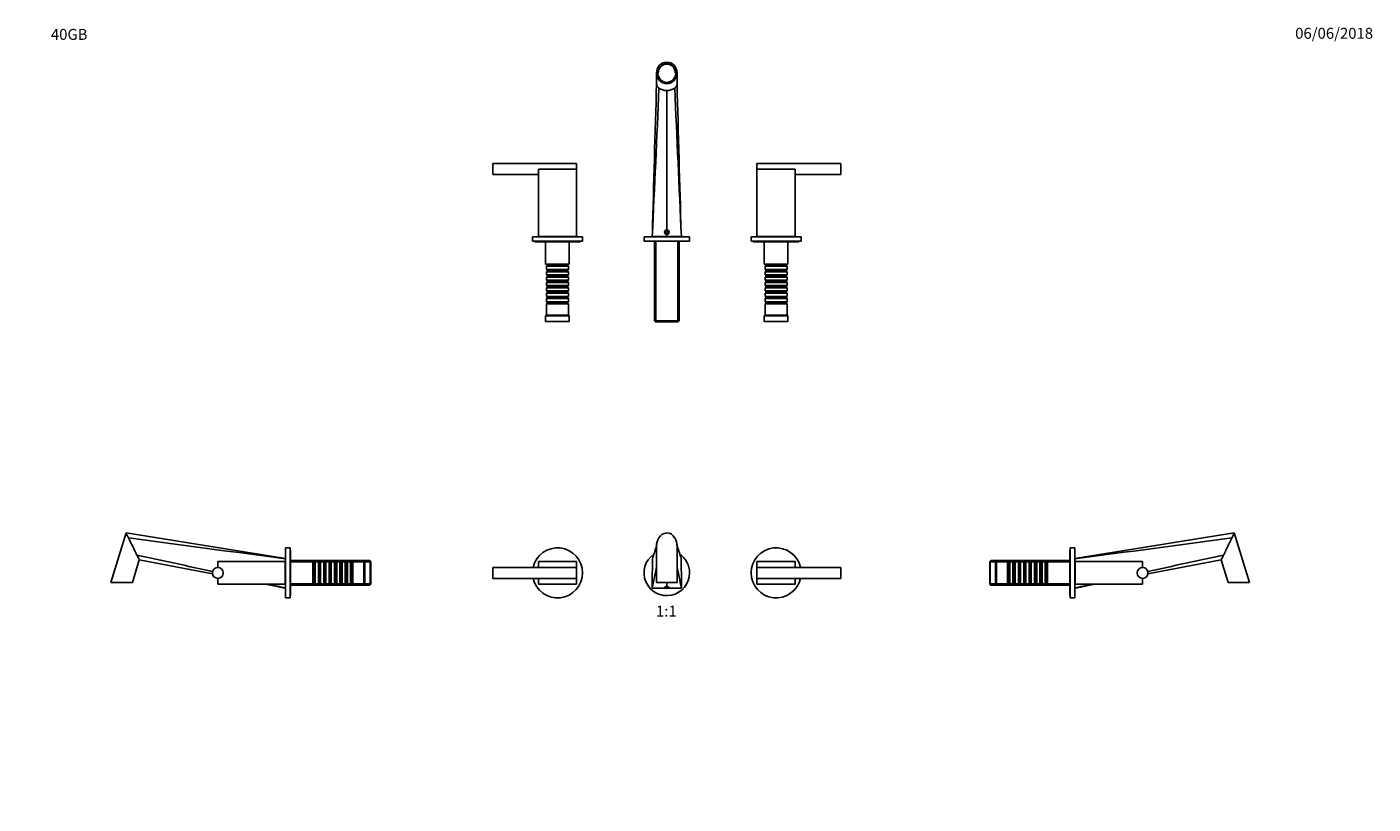
# Model space of a CAD drawing. Units: millimetres. Extents: x 0 to 1478, y 0 to 1758.
# Drawn here: x 0 to 1478, y 904 to 1758 of the extents above; entities that cross this region are included whole.
import ezdxf
from ezdxf import colors
from ezdxf.entities.mleader import LeaderData, LeaderLine
from ezdxf.enums import TextEntityAlignment as Align
from ezdxf.math import Vec2, Vec3

# ---------------------------------------------------------------- set-up
doc = ezdxf.new("R2010")
doc.units = ezdxf.units.MM
for name, color, linetype in [('DV1_Défaut', 7, 'Continuous'), ('DV2_Défaut', 7, 'Continuous'), ('DV4_Défaut', 7, 'Continuous'), ('DV7_Défaut', 7, 'Continuous'), ('Défaut', 7, 'Continuous')]:
    doc.layers.add(name, color=color, linetype=linetype)
doc.styles.add('SEACAD_ArialB', font='arialbd.ttf')

# ---------------------------------------------------------------- blocks, each defined once
blk = doc.blocks.new('_DOT')
at = {"color": 0}
blk.add_line((0, 0), (-1, 0), dxfattribs=at)
at = {"color": 0, "const_width": 0.333}
blk.add_lwpolyline([(-0.1665, 0, 1), (0.1665, 0, 1)], format="xyb", close=True, dxfattribs=at)
blk = doc.blocks.new('SE')
at = {"layer": 'DV1_Défaut', "color": 7, "linetype": 'Continuous'}
for p, q in [((691.3, 1187.1), (691.3, 1147.5)), ((713.8, 1147.5), (713.8, 1187.1)), ((561.5, 1164), (561.5, 1170.5)), ((561.5, 1170.5), (603.5, 1170.5)), ((603.5, 1170.5), (603.5, 1164)), ((801.5, 1164), (801.5, 1170.5)), ((801.5, 1170.5), (843.5, 1170.5)), ((843.5, 1170.5), (843.5, 1164)), ((511.5, 1152), (511.5, 1164)), ((561.5, 1164), (511.5, 1164)), ((561.5, 1164), (603.5, 1164)), ((603.5, 1164), (603.5, 1152)), ((801.5, 1152), (801.5, 1164)), ((801.5, 1164), (843.5, 1164)), ((893.5, 1164), (843.5, 1164)), ((893.5, 1164), (893.5, 1152)), ((511.5, 1152), (561.5, 1152)), ((603.5, 1152), (561.5, 1152)), ((561.5, 1145.5), (561.5, 1152)), ((603.5, 1145.5), (561.5, 1145.5)), ((603.5, 1152), (603.5, 1145.5)), ((686.5, 1141.3), (686.5, 1142.5)), ((702.5, 1141.3), (686.5, 1141.3)), ((713.8, 1147.5), (691.3, 1147.5)), ((702.5, 1142.7), (702.5, 1147.5)), ((702.5, 1141.3), (702.5, 1141.7)), ((718.5, 1141.3), (702.5, 1141.3)), ((718.5, 1142.5), (718.5, 1141.3)), ((843.5, 1152), (801.5, 1152)), ((801.5, 1145.5), (801.5, 1152)), ((843.5, 1145.5), (801.5, 1145.5)), ((843.5, 1152), (893.5, 1152)), ((843.5, 1152), (843.5, 1145.5))]:
    blk.add_line(p, q, dxfattribs=at)
for centre, radius, start, end in [((703, 1191.5), 10.4, 92.5277, 150.9072), ((702.1, 1191.6), 10.3, 28.7787, 87.7866), ((582.5, 1158), 27.5, 0, 167.3977), ((-2292.5, 2106.6), 3122, 342.6091, 342.8647), ((667.4, 1193), 24.3, 344.0937, 354.2304), ((709.8, 1187.1), 18.6, 149.2772, 179.9999), ((695.2, 1187.1), 18.6, 359.9999, 30.7109), ((737.4, 1192.9), 24.1, 185.724, 195.9356), ((3696.7, 2106.3), 3121, 197.1352, 197.391), ((822.5, 1158), 27.5, 12.6023, 347.3977), ((702.5, 1158), 25, 124.6778, 0), ((702.5, 1158), 25, 0, 55.3239), ((582.5, 1158), 27.5, 192.6023, 0), ((10854.3, -896.7), 10370, 168.53324, 168.66602), ((-9445.5, -895.9), 10366.2, 11.33396, 11.4668)]:
    blk.add_arc(centre, radius, start, end, dxfattribs=at)
for points in [[(686.5, 1142.5), (686.6, 1152.8), (686.6, 1163.2), (686.8, 1173.5)], [(718.3, 1173.5), (718.5, 1163.2), (718.5, 1152.8), (718.5, 1142.5)]]:
    blk.add_open_spline(points, degree=3, dxfattribs=at)
for points in [[(702.5, 1141.7), (701.9, 1141.7), (701.2, 1141.8), (700.3, 1142), (700, 1142.1), (700, 1142.4), (700.3, 1142.5), (701.2, 1142.7), (701.9, 1142.7), (702.5, 1142.7)], [(702.5, 1142.7), (703.2, 1142.7), (703.9, 1142.7), (704.8, 1142.5), (705, 1142.4), (705, 1142.1), (704.8, 1142), (703.9, 1141.8), (703.2, 1141.7), (702.5, 1141.7)]]:
    blk.add_open_spline(points, degree=3, knots=[0, 0, 0, 0, 0.25, 0.25, 0.5, 0.5, 0.75, 0.75, 1, 1, 1, 1], dxfattribs=at)
blk = doc.blocks.new('SE1')
at = {"layer": 'DV2_Défaut', "color": 7, "linetype": 'Continuous'}
for p, q in [((691.3, 1707.3), (691.3, 1695.2)), ((713.8, 1695.2), (713.8, 1707.3)), ((702.5, 1534.8), (702.5, 1688)), ((511.5, 1607.7), (511.5, 1595.7)), ((603.5, 1607.7), (511.5, 1607.7)), ((603.5, 1601.7), (561.5, 1601.7)), ((561.5, 1601.7), (561.5, 1527.7)), ((603.5, 1601.7), (603.5, 1607.7)), ((603.5, 1601.7), (603.5, 1527.7)), ((801.5, 1601.7), (801.5, 1607.7)), ((893.5, 1607.7), (801.5, 1607.7)), ((843.5, 1601.7), (801.5, 1601.7)), ((801.5, 1601.7), (801.5, 1527.7)), ((843.5, 1601.7), (843.5, 1527.7)), ((893.5, 1595.7), (893.5, 1607.7)), ((511.5, 1595.7), (561.5, 1595.7)), ((843.5, 1595.7), (893.5, 1595.7)), ((610, 1527.3), (555, 1527.3)), ((555, 1527.3), (555, 1522.3)), ((610, 1522.3), (555, 1522.3)), ((557.5, 1522.3), (557.5, 1521.8)), ((603.5, 1527.7), (561.5, 1527.7)), ((573.5, 1527.7), (573.5, 1527.3)), ((591.5, 1527.3), (591.5, 1527.7)), ((607.5, 1521.8), (607.5, 1522.3)), ((610, 1522.3), (610, 1527.3)), ((727.5, 1527.3), (677.5, 1527.3)), ((677.5, 1527.3), (677.5, 1522.3)), ((727.5, 1522.3), (677.5, 1522.3)), ((702.5, 1527.5), (686.5, 1527.5)), ((686.5, 1527.5), (686.5, 1527.3)), ((688.9, 1522.3), (688.9, 1435)), ((690.5, 1522.3), (690.5, 1433.8)), ((701.8, 1533.6), (701.1, 1532.3)), ((701.1, 1532.3), (701.8, 1531.1)), ((703.3, 1533.6), (701.8, 1533.6)), ((701.8, 1531.1), (703.3, 1531.1)), ((702.5, 1527.5), (702.5, 1529.8)), ((718.5, 1527.5), (702.5, 1527.5)), ((704, 1532.3), (703.3, 1533.6)), ((703.3, 1531.1), (704, 1532.3)), ((714.6, 1522.3), (714.6, 1433.8)), ((716.1, 1435), (716.1, 1522.3)), ((718.5, 1527.3), (718.5, 1527.5)), ((727.5, 1522.3), (727.5, 1527.3)), ((850, 1527.3), (795, 1527.3)), ((795, 1527.3), (795, 1522.3)), ((850, 1522.3), (795, 1522.3)), ((797.5, 1522.3), (797.5, 1521.8)), ((843.5, 1527.7), (801.5, 1527.7)), ((813.5, 1527.7), (813.5, 1527.3)), ((831.5, 1527.3), (831.5, 1527.7)), ((847.5, 1521.8), (847.5, 1522.3)), ((850, 1522.3), (850, 1527.3)), ((607.5, 1521.8), (557.5, 1521.8)), ((569.5, 1521.8), (569.5, 1497.3)), ((595.5, 1497.3), (595.5, 1521.8)), ((847.5, 1521.8), (797.5, 1521.8)), ((809.5, 1521.8), (809.5, 1497.3)), ((835.5, 1497.3), (835.5, 1521.8)), ((569.5, 1497.3), (595.5, 1497.3)), ((570.5, 1497.3), (570.5, 1497.2)), ((570.5, 1497.2), (594.5, 1497.2)), ((570.5, 1497.2), (571.2, 1496.5)), ((571.2, 1495.5), (570.5, 1494.8)), ((594.5, 1494.8), (570.5, 1494.8)), ((570.5, 1494.8), (570.5, 1491.3)), ((571.2, 1496.5), (593.8, 1496.5)), ((571.2, 1496.5), (571.2, 1495.5)), ((571.2, 1495.5), (593.8, 1495.5)), ((593.8, 1496.5), (594.5, 1497.2)), ((593.8, 1495.5), (593.8, 1496.5)), ((594.5, 1494.8), (593.8, 1495.5)), ((594.5, 1497.2), (594.5, 1497.3)), ((594.5, 1491.3), (594.5, 1494.8)), ((809.5, 1497.3), (835.5, 1497.3)), ((810.5, 1497.3), (810.5, 1497.2)), ((810.5, 1497.2), (834.5, 1497.2)), ((810.5, 1497.2), (811.2, 1496.5)), ((811.2, 1495.5), (810.5, 1494.8)), ((834.5, 1494.8), (810.5, 1494.8)), ((810.5, 1494.8), (810.5, 1491.3)), ((811.2, 1496.5), (833.8, 1496.5)), ((811.2, 1496.5), (811.2, 1495.5)), ((811.2, 1495.5), (833.8, 1495.5)), ((833.8, 1496.5), (834.5, 1497.2)), ((833.8, 1495.5), (833.8, 1496.5)), ((834.5, 1494.8), (833.8, 1495.5)), ((834.5, 1497.2), (834.5, 1497.3)), ((834.5, 1491.3), (834.5, 1494.8)), ((570.5, 1491.3), (594.5, 1491.3)), ((570.5, 1491.3), (571.2, 1490.6)), ((571.2, 1489.6), (570.5, 1488.9)), ((594.5, 1488.9), (570.5, 1488.9)), ((570.5, 1488.9), (570.5, 1485.4)), ((570.5, 1485.4), (594.5, 1485.4)), ((570.5, 1485.4), (571.2, 1484.7)), ((571.2, 1483.7), (570.5, 1483)), ((594.5, 1483), (570.5, 1483)), ((570.5, 1483), (570.5, 1479.5)), ((570.5, 1479.5), (594.5, 1479.5)), ((570.5, 1479.5), (571.2, 1478.8)), ((571.2, 1490.6), (593.8, 1490.6)), ((571.2, 1490.6), (571.2, 1489.6)), ((571.2, 1489.6), (593.8, 1489.6)), ((571.2, 1484.7), (593.8, 1484.7)), ((571.2, 1484.7), (571.2, 1483.7)), ((571.2, 1483.7), (593.8, 1483.7)), ((571.2, 1478.8), (593.8, 1478.8)), ((571.2, 1478.8), (571.2, 1477.8)), ((593.8, 1490.6), (594.5, 1491.3)), ((593.8, 1489.6), (593.8, 1490.6)), ((594.5, 1488.9), (593.8, 1489.6)), ((593.8, 1484.7), (594.5, 1485.4)), ((593.8, 1483.7), (593.8, 1484.7)), ((594.5, 1483), (593.8, 1483.7)), ((593.8, 1478.8), (594.5, 1479.5)), ((593.8, 1477.8), (593.8, 1478.8)), ((594.5, 1485.4), (594.5, 1488.9)), ((594.5, 1479.5), (594.5, 1483)), ((810.5, 1491.3), (834.5, 1491.3)), ((810.5, 1491.3), (811.2, 1490.6)), ((811.2, 1489.6), (810.5, 1488.9)), ((834.5, 1488.9), (810.5, 1488.9)), ((810.5, 1488.9), (810.5, 1485.4)), ((810.5, 1485.4), (834.5, 1485.4)), ((810.5, 1485.4), (811.2, 1484.7)), ((811.2, 1483.7), (810.5, 1483)), ((834.5, 1483), (810.5, 1483)), ((810.5, 1483), (810.5, 1479.5)), ((810.5, 1479.5), (834.5, 1479.5)), ((810.5, 1479.5), (811.2, 1478.8)), ((811.2, 1490.6), (833.8, 1490.6)), ((811.2, 1490.6), (811.2, 1489.6)), ((811.2, 1489.6), (833.8, 1489.6)), ((811.2, 1484.7), (833.8, 1484.7)), ((811.2, 1484.7), (811.2, 1483.7)), ((811.2, 1483.7), (833.8, 1483.7)), ((811.2, 1478.8), (833.8, 1478.8)), ((811.2, 1478.8), (811.2, 1477.8)), ((833.8, 1490.6), (834.5, 1491.3)), ((833.8, 1489.6), (833.8, 1490.6)), ((834.5, 1488.9), (833.8, 1489.6)), ((833.8, 1484.7), (834.5, 1485.4)), ((833.8, 1483.7), (833.8, 1484.7)), ((834.5, 1483), (833.8, 1483.7)), ((833.8, 1478.8), (834.5, 1479.5)), ((833.8, 1477.8), (833.8, 1478.8)), ((834.5, 1485.4), (834.5, 1488.9)), ((834.5, 1479.5), (834.5, 1483)), ((571.2, 1477.8), (570.5, 1477.1)), ((594.5, 1477.1), (570.5, 1477.1)), ((570.5, 1477.1), (570.5, 1473.6)), ((570.5, 1473.6), (594.5, 1473.6)), ((570.5, 1473.6), (571.2, 1472.9)), ((571.2, 1471.9), (570.5, 1471.2)), ((594.5, 1471.2), (570.5, 1471.2)), ((570.5, 1471.2), (570.5, 1467.7)), ((570.5, 1467.7), (594.5, 1467.7)), ((570.5, 1467.7), (571.2, 1467)), ((571.2, 1466), (570.5, 1465.3)), ((594.5, 1465.3), (570.5, 1465.3)), ((570.5, 1465.3), (570.5, 1461.8)), ((571.2, 1477.8), (593.8, 1477.8)), ((571.2, 1472.9), (593.8, 1472.9)), ((571.2, 1472.9), (571.2, 1471.9)), ((571.2, 1471.9), (593.8, 1471.9)), ((571.2, 1467), (593.8, 1467)), ((571.2, 1467), (571.2, 1466)), ((571.2, 1466), (593.8, 1466)), ((594.5, 1477.1), (593.8, 1477.8)), ((593.8, 1472.9), (594.5, 1473.6)), ((593.8, 1471.9), (593.8, 1472.9)), ((594.5, 1471.2), (593.8, 1471.9)), ((593.8, 1467), (594.5, 1467.7)), ((593.8, 1466), (593.8, 1467)), ((594.5, 1465.3), (593.8, 1466)), ((594.5, 1473.6), (594.5, 1477.1)), ((594.5, 1467.7), (594.5, 1471.2)), ((594.5, 1461.8), (594.5, 1465.3)), ((811.2, 1477.8), (810.5, 1477.1)), ((834.5, 1477.1), (810.5, 1477.1)), ((810.5, 1477.1), (810.5, 1473.6)), ((810.5, 1473.6), (834.5, 1473.6)), ((810.5, 1473.6), (811.2, 1472.9)), ((811.2, 1471.9), (810.5, 1471.2)), ((834.5, 1471.2), (810.5, 1471.2)), ((810.5, 1471.2), (810.5, 1467.7)), ((810.5, 1467.7), (834.5, 1467.7)), ((810.5, 1467.7), (811.2, 1467)), ((811.2, 1466), (810.5, 1465.3)), ((834.5, 1465.3), (810.5, 1465.3)), ((810.5, 1465.3), (810.5, 1461.8)), ((811.2, 1477.8), (833.8, 1477.8)), ((811.2, 1472.9), (833.8, 1472.9)), ((811.2, 1472.9), (811.2, 1471.9)), ((811.2, 1471.9), (833.8, 1471.9)), ((811.2, 1467), (833.8, 1467)), ((811.2, 1467), (811.2, 1466)), ((811.2, 1466), (833.8, 1466)), ((834.5, 1477.1), (833.8, 1477.8)), ((833.8, 1472.9), (834.5, 1473.6)), ((833.8, 1471.9), (833.8, 1472.9)), ((834.5, 1471.2), (833.8, 1471.9)), ((833.8, 1467), (834.5, 1467.7)), ((833.8, 1466), (833.8, 1467)), ((834.5, 1465.3), (833.8, 1466)), ((834.5, 1473.6), (834.5, 1477.1)), ((834.5, 1467.7), (834.5, 1471.2)), ((834.5, 1461.8), (834.5, 1465.3)), ((570.5, 1461.8), (594.5, 1461.8)), ((570.5, 1461.8), (571.2, 1461.1)), ((571.2, 1460.1), (570.5, 1459.4)), ((594.5, 1459.4), (570.5, 1459.4)), ((570.5, 1459.4), (570.5, 1455.9)), ((570.5, 1455.9), (594.5, 1455.9)), ((570.5, 1455.9), (571.2, 1455.2)), ((571.2, 1454.2), (570.5, 1453.5)), ((594.5, 1453.5), (570.5, 1453.5)), ((570.5, 1453.5), (570.5, 1441.3)), ((571.2, 1461.1), (593.8, 1461.1)), ((571.2, 1461.1), (571.2, 1460.1)), ((571.2, 1460.1), (593.8, 1460.1)), ((571.2, 1455.2), (593.8, 1455.2)), ((571.2, 1455.2), (571.2, 1454.2)), ((571.2, 1454.2), (593.8, 1454.2)), ((593.8, 1461.1), (594.5, 1461.8)), ((593.8, 1460.1), (593.8, 1461.1)), ((594.5, 1459.4), (593.8, 1460.1)), ((593.8, 1455.2), (594.5, 1455.9)), ((593.8, 1454.2), (593.8, 1455.2)), ((594.5, 1453.5), (593.8, 1454.2)), ((594.5, 1455.9), (594.5, 1459.4)), ((594.5, 1441.3), (594.5, 1453.5)), ((810.5, 1461.8), (834.5, 1461.8)), ((810.5, 1461.8), (811.2, 1461.1)), ((811.2, 1460.1), (810.5, 1459.4)), ((834.5, 1459.4), (810.5, 1459.4)), ((810.5, 1459.4), (810.5, 1455.9)), ((810.5, 1455.9), (834.5, 1455.9)), ((810.5, 1455.9), (811.2, 1455.2)), ((811.2, 1454.2), (810.5, 1453.5)), ((834.5, 1453.5), (810.5, 1453.5)), ((810.5, 1453.5), (810.5, 1441.3)), ((811.2, 1461.1), (833.8, 1461.1)), ((811.2, 1461.1), (811.2, 1460.1)), ((811.2, 1460.1), (833.8, 1460.1)), ((811.2, 1455.2), (833.8, 1455.2)), ((811.2, 1455.2), (811.2, 1454.2)), ((811.2, 1454.2), (833.8, 1454.2)), ((833.8, 1461.1), (834.5, 1461.8)), ((833.8, 1460.1), (833.8, 1461.1)), ((834.5, 1459.4), (833.8, 1460.1)), ((833.8, 1455.2), (834.5, 1455.9)), ((833.8, 1454.2), (833.8, 1455.2)), ((834.5, 1453.5), (833.8, 1454.2)), ((834.5, 1455.9), (834.5, 1459.4)), ((834.5, 1441.3), (834.5, 1453.5)), ((570.5, 1441.3), (569.5, 1440.3)), ((595.5, 1440.3), (569.5, 1440.3)), ((569.5, 1440.3), (569.5, 1434.3)), ((595.5, 1434.3), (569.5, 1434.3)), ((594.5, 1441.3), (570.5, 1441.3)), ((595.5, 1440.3), (594.5, 1441.3)), ((595.5, 1434.3), (595.5, 1440.3)), ((688.9, 1435), (716.1, 1435)), ((688.9, 1435), (690.1, 1433.8)), ((714.9, 1433.8), (690.1, 1433.8)), ((714.9, 1433.8), (716.1, 1435)), ((810.5, 1441.3), (809.5, 1440.3)), ((835.5, 1440.3), (809.5, 1440.3)), ((809.5, 1440.3), (809.5, 1434.3)), ((835.5, 1434.3), (809.5, 1434.3)), ((834.5, 1441.3), (810.5, 1441.3)), ((835.5, 1440.3), (834.5, 1441.3)), ((835.5, 1434.3), (835.5, 1440.3))]:
    blk.add_line(p, q, dxfattribs=at)
blk.add_circle((702.5, 1532.3), 2.3, dxfattribs=at)
for centre, radius, start, end in [((-81051.4, 5293.7), 81824.7, 357.36188, 357.476171), ((27801, 855), 27122.7, 178.2246, 178.57225), ((702.2, 1702.4), 14.4, 235.0092, 271.4466), ((702.9, 1702.6), 14.6, 268.7599, 304.7845), ((82469.5, 5294.3), 81837.7, 182.523844, 182.638117), ((40546.6, 2726.7), 39846.2, 181.48325, 181.7199), ((702.5, 1532.3), 2.5, 90, 270), ((702.5, 1532.3), 2.5, 270, 90)]:
    blk.add_arc(centre, radius, start, end, dxfattribs=at)
for centre, major_axis in [((702.5, 1707.3), (0, 11.8)), ((702.5, 1707.2), (0, 10.3))]:
    blk.add_ellipse(centre, major_axis=major_axis, ratio=0.956305, dxfattribs=at)
for start_param, end_param in [(0, 1.570796), (4.712389, 6.283185)]:
    blk.add_ellipse((702.5, 1707.2), major_axis=(0, 9.85), ratio=0.951965, start_param=start_param, end_param=end_param, dxfattribs=at)
for points, knots in [([(693.9, 1690.6), (693.7, 1690.8), (692.9, 1691.4), (691.9, 1692.7), (691.4, 1694.1), (691.3, 1694.9), (691.3, 1695.2)], [0, 0, 0, 0, 0.12064, 0.461671, 0.818691, 1, 1, 1, 1]), ([(711.2, 1690.6), (711.4, 1690.7), (711.7, 1691), (712.2, 1691.4), (712.6, 1691.9), (713, 1692.5), (713.3, 1693.1), (713.7, 1694), (713.8, 1694.7), (713.8, 1695.2)], [0, 0, 0, 0, 0.095744, 0.197315, 0.304768, 0.418153, 0.553303, 0.706186, 1, 1, 1, 1])]:
    blk.add_open_spline(points, degree=3, knots=knots, dxfattribs=at)
blk = doc.blocks.new('SE3')
at = {"layer": 'DV4_Défaut', "color": 7, "linetype": 'Continuous'}
for p, q in [((1325.6, 1201.9), (1150.5, 1173.7)), ((1342.3, 1147.5), (1325.6, 1201.9)), ((1145, 1183), (1145, 1133)), ((1145.5, 1183), (1145, 1183)), ((1145.5, 1185.5), (1145.5, 1130.5)), ((1150.5, 1185.5), (1145.5, 1185.5)), ((1150.5, 1185.5), (1150.5, 1130.5)), ((1057.5, 1170.9), (1057, 1170.4)), ((1057, 1145.6), (1057, 1170.4)), ((1145, 1170.1), (1057, 1170.1)), ((1057.5, 1171), (1057.5, 1145)), ((1063.5, 1171), (1057.5, 1171)), ((1058.2, 1171.6), (1057.6, 1171)), ((1058.2, 1171.6), (1058.2, 1171)), ((1145, 1171.6), (1058.2, 1171.6)), ((1063.5, 1171), (1063.5, 1145)), ((1064.5, 1170), (1063.5, 1171)), ((1064.5, 1170), (1064.5, 1146)), ((1076.7, 1170), (1064.5, 1170)), ((1076.7, 1170), (1076.7, 1146)), ((1077.4, 1169.3), (1076.7, 1170)), ((1077.4, 1146.7), (1077.4, 1169.3)), ((1078.4, 1169.3), (1077.4, 1169.3)), ((1079.1, 1170), (1078.4, 1169.3)), ((1078.4, 1146.7), (1078.4, 1169.3)), ((1079.1, 1146), (1079.1, 1170)), ((1082.6, 1170), (1079.1, 1170)), ((1082.6, 1170), (1082.6, 1146)), ((1083.3, 1169.3), (1082.6, 1170)), ((1083.3, 1146.7), (1083.3, 1169.3)), ((1084.3, 1169.3), (1083.3, 1169.3)), ((1085, 1170), (1084.3, 1169.3)), ((1084.3, 1146.7), (1084.3, 1169.3)), ((1085, 1146), (1085, 1170)), ((1088.5, 1170), (1085, 1170)), ((1088.5, 1170), (1088.5, 1146)), ((1089.2, 1169.3), (1088.5, 1170)), ((1089.2, 1146.7), (1089.2, 1169.3)), ((1090.2, 1169.3), (1089.2, 1169.3)), ((1090.9, 1170), (1090.2, 1169.3)), ((1090.2, 1146.7), (1090.2, 1169.3)), ((1090.9, 1146), (1090.9, 1170)), ((1094.4, 1170), (1090.9, 1170)), ((1094.4, 1170), (1094.4, 1146)), ((1095.1, 1169.3), (1094.4, 1170)), ((1095.1, 1146.7), (1095.1, 1169.3)), ((1096.1, 1169.3), (1095.1, 1169.3)), ((1096.8, 1170), (1096.1, 1169.3)), ((1096.1, 1146.7), (1096.1, 1169.3)), ((1096.8, 1146), (1096.8, 1170)), ((1100.3, 1170), (1096.8, 1170)), ((1100.3, 1170), (1100.3, 1146)), ((1101, 1169.3), (1100.3, 1170)), ((1101, 1146.7), (1101, 1169.3)), ((1102, 1169.3), (1101, 1169.3)), ((1102.7, 1170), (1102, 1169.3)), ((1102, 1146.7), (1102, 1169.3)), ((1102.7, 1146), (1102.7, 1170)), ((1106.2, 1170), (1102.7, 1170)), ((1106.2, 1170), (1106.2, 1146)), ((1106.9, 1169.3), (1106.2, 1170)), ((1106.9, 1146.7), (1106.9, 1169.3)), ((1107.9, 1169.3), (1106.9, 1169.3)), ((1108.6, 1170), (1107.9, 1169.3)), ((1107.9, 1146.7), (1107.9, 1169.3)), ((1108.6, 1146), (1108.6, 1170)), ((1112.1, 1170), (1108.6, 1170)), ((1112.1, 1170), (1112.1, 1146)), ((1112.8, 1169.3), (1112.1, 1170)), ((1112.8, 1146.7), (1112.8, 1169.3)), ((1113.8, 1169.3), (1112.8, 1169.3)), ((1114.5, 1170), (1113.8, 1169.3)), ((1113.8, 1146.7), (1113.8, 1169.3)), ((1114.5, 1146), (1114.5, 1170)), ((1118, 1170), (1114.5, 1170)), ((1118, 1170), (1118, 1146)), ((1118.7, 1169.3), (1118, 1170)), ((1118.7, 1146.7), (1118.7, 1169.3)), ((1119.7, 1169.3), (1118.7, 1169.3)), ((1120.4, 1170), (1119.7, 1169.3)), ((1119.7, 1146.7), (1119.7, 1169.3)), ((1120.4, 1146), (1120.4, 1170)), ((1120.5, 1170), (1120.4, 1170)), ((1120.5, 1145), (1120.5, 1171)), ((1145, 1171), (1120.5, 1171)), ((1150.9, 1145.5), (1150.9, 1170.5)), ((1224.9, 1170.5), (1150.9, 1170.5)), ((1224.9, 1164), (1224.9, 1170.5)), ((1230.8, 1156.8), (1311.2, 1172.3)), ((1311.2, 1172.3), (1318.7, 1147.5)), ((1150.9, 1167), (1150.5, 1167)), ((1145, 1145.9), (1057, 1145.9)), ((1057, 1145.6), (1057.5, 1145.1)), ((1057.5, 1145), (1063.5, 1145)), ((1057.6, 1145), (1058.2, 1144.4)), ((1058.2, 1145), (1058.2, 1144.4)), ((1058.2, 1144.4), (1145, 1144.4)), ((1063.5, 1145), (1064.5, 1146)), ((1064.5, 1146), (1076.7, 1146)), ((1076.7, 1146), (1077.4, 1146.7)), ((1077.4, 1146.7), (1078.4, 1146.7)), ((1078.4, 1146.7), (1079.1, 1146)), ((1079.1, 1146), (1082.6, 1146)), ((1082.6, 1146), (1083.3, 1146.7)), ((1083.3, 1146.7), (1084.3, 1146.7)), ((1084.3, 1146.7), (1085, 1146)), ((1085, 1146), (1088.5, 1146)), ((1088.5, 1146), (1089.2, 1146.7)), ((1089.2, 1146.7), (1090.2, 1146.7)), ((1090.2, 1146.7), (1090.9, 1146)), ((1090.9, 1146), (1094.4, 1146)), ((1094.4, 1146), (1095.1, 1146.7)), ((1095.1, 1146.7), (1096.1, 1146.7)), ((1096.1, 1146.7), (1096.8, 1146)), ((1096.8, 1146), (1100.3, 1146)), ((1100.3, 1146), (1101, 1146.7)), ((1101, 1146.7), (1102, 1146.7)), ((1102, 1146.7), (1102.7, 1146)), ((1102.7, 1146), (1106.2, 1146)), ((1106.2, 1146), (1106.9, 1146.7)), ((1106.9, 1146.7), (1107.9, 1146.7)), ((1107.9, 1146.7), (1108.6, 1146)), ((1108.6, 1146), (1112.1, 1146)), ((1112.1, 1146), (1112.8, 1146.7)), ((1112.8, 1146.7), (1113.8, 1146.7)), ((1113.8, 1146.7), (1114.5, 1146)), ((1114.5, 1146), (1118, 1146)), ((1118, 1146), (1118.7, 1146.7)), ((1118.7, 1146.7), (1119.7, 1146.7)), ((1119.7, 1146.7), (1120.4, 1146)), ((1120.4, 1146), (1120.5, 1146)), ((1120.5, 1145), (1145, 1145)), ((1150.5, 1149), (1150.9, 1149)), ((1150.7, 1141.3), (1150.5, 1142.5)), ((1150.7, 1141.3), (1153, 1141.7)), ((1224.9, 1145.5), (1150.9, 1145.5)), ((1158, 1142.7), (1172.5, 1145.5)), ((1224.9, 1145.5), (1224.9, 1152)), ((1342.3, 1147.5), (1318.7, 1147.5)), ((1145, 1133), (1145.5, 1133)), ((1145.5, 1130.5), (1150.5, 1130.5))]:
    blk.add_line(p, q, dxfattribs=at)
blk.add_circle((1224.9, 1158), 6, dxfattribs=at)
for centre, radius, start, end in [((-1392.7, 20832.1), 19822.4, 277.37125, 277.87435), ((3960.3, -11083.5), 12543.5, 102.18027, 102.56865), ((3960.3, -11083.5), 12543.5, 102.85719, 102.94334)]:
    blk.add_arc(centre, radius, start, end, dxfattribs=at)
for points, knots in [([(1323, 1196.6), (1323.3, 1197.2), (1323.9, 1198.5), (1324.8, 1200.3), (1325.5, 1201.6), (1325.6, 1201.9), (1325.6, 1201.9)], [0, 0, 0, 0, 0.196478, 0.486057, 0.750638, 1, 1, 1, 1]), ([(1313.8, 1177.6), (1313.9, 1178), (1314.6, 1179.3), (1315.8, 1181.9), (1317.5, 1185.3), (1319.3, 1188.9), (1320.9, 1192.3), (1322.2, 1194.9), (1322.9, 1196.2), (1323, 1196.6)], [0, 0, 0, 0, 0.06032, 0.230836, 0.409346, 0.590654, 0.769164, 0.93968, 1, 1, 1, 1]), ([(1311.2, 1172.3), (1311.2, 1172.3), (1311.3, 1172.6), (1312, 1173.9), (1312.8, 1175.7), (1313.5, 1177.1), (1313.8, 1177.6)], [0, 0, 0, 0, 0.249362, 0.513943, 0.803522, 1, 1, 1, 1]), ([(1153, 1141.7), (1153, 1141.7), (1153.3, 1141.8), (1154.2, 1142), (1154.9, 1142.1), (1156.1, 1142.4), (1156.8, 1142.5), (1157.7, 1142.7), (1158, 1142.7), (1158, 1142.7)], [0, 0, 0, 0, 0.25, 0.25, 0.5, 0.5, 0.75, 0.75, 1, 1, 1, 1])]:
    blk.add_open_spline(points, degree=3, knots=knots, dxfattribs=at)
blk = doc.blocks.new('SE6')
at = {"layer": 'DV7_Défaut', "color": 7, "linetype": 'Continuous'}
for p, q in [((108.9, 1201.9), (92.3, 1147.5)), ((108.9, 1201.9), (284, 1173.7)), ((284, 1130.5), (284, 1185.5)), ((289, 1185.5), (284, 1185.5)), ((289, 1130.5), (289, 1185.5)), ((289.5, 1183), (289, 1183)), ((289.5, 1133), (289.5, 1183)), ((115.8, 1147.5), (123.4, 1172.3)), ((203.8, 1156.8), (123.4, 1172.3)), ((209.6, 1170.5), (209.6, 1164)), ((209.6, 1170.5), (283.6, 1170.5)), ((283.6, 1170.5), (283.6, 1145.5)), ((376.3, 1171.6), (289.5, 1171.6)), ((314, 1171), (289.5, 1171)), ((289.5, 1170.1), (377.5, 1170.1)), ((314, 1171), (314, 1145)), ((314.1, 1170), (314, 1170)), ((314.1, 1170), (314.1, 1146)), ((314.8, 1169.3), (314.1, 1170)), ((314.8, 1169.3), (314.8, 1146.7)), ((315.8, 1169.3), (314.8, 1169.3)), ((316.5, 1170), (315.8, 1169.3)), ((315.8, 1169.3), (315.8, 1146.7)), ((316.5, 1146), (316.5, 1170)), ((320, 1170), (316.5, 1170)), ((320, 1170), (320, 1146)), ((320.7, 1169.3), (320, 1170)), ((320.7, 1169.3), (320.7, 1146.7)), ((321.7, 1169.3), (320.7, 1169.3)), ((322.4, 1170), (321.7, 1169.3)), ((321.7, 1169.3), (321.7, 1146.7)), ((322.4, 1146), (322.4, 1170)), ((325.9, 1170), (322.4, 1170)), ((325.9, 1170), (325.9, 1146)), ((326.6, 1169.3), (325.9, 1170)), ((326.6, 1169.3), (326.6, 1146.7)), ((327.6, 1169.3), (326.6, 1169.3)), ((328.3, 1170), (327.6, 1169.3)), ((327.6, 1169.3), (327.6, 1146.7)), ((328.3, 1146), (328.3, 1170)), ((331.8, 1170), (328.3, 1170)), ((331.8, 1170), (331.8, 1146)), ((332.5, 1169.3), (331.8, 1170)), ((332.5, 1169.3), (332.5, 1146.7)), ((333.5, 1169.3), (332.5, 1169.3)), ((334.2, 1170), (333.5, 1169.3)), ((333.5, 1169.3), (333.5, 1146.7)), ((334.2, 1146), (334.2, 1170)), ((337.7, 1170), (334.2, 1170)), ((337.7, 1170), (337.7, 1146)), ((338.4, 1169.3), (337.7, 1170)), ((338.4, 1169.3), (338.4, 1146.7)), ((339.4, 1169.3), (338.4, 1169.3)), ((340.1, 1170), (339.4, 1169.3)), ((339.4, 1169.3), (339.4, 1146.7)), ((340.1, 1146), (340.1, 1170)), ((343.6, 1170), (340.1, 1170)), ((343.6, 1170), (343.6, 1146)), ((344.3, 1169.3), (343.6, 1170)), ((344.3, 1169.3), (344.3, 1146.7)), ((345.3, 1169.3), (344.3, 1169.3)), ((346, 1170), (345.3, 1169.3)), ((345.3, 1169.3), (345.3, 1146.7)), ((346, 1146), (346, 1170)), ((349.5, 1170), (346, 1170)), ((349.5, 1170), (349.5, 1146)), ((350.2, 1169.3), (349.5, 1170)), ((350.2, 1169.3), (350.2, 1146.7)), ((351.2, 1169.3), (350.2, 1169.3)), ((351.9, 1170), (351.2, 1169.3)), ((351.2, 1169.3), (351.2, 1146.7)), ((351.9, 1146), (351.9, 1170)), ((355.4, 1170), (351.9, 1170)), ((355.4, 1170), (355.4, 1146)), ((356.1, 1169.3), (355.4, 1170)), ((356.1, 1169.3), (356.1, 1146.7)), ((357.1, 1169.3), (356.1, 1169.3)), ((357.8, 1170), (357.1, 1169.3)), ((357.1, 1169.3), (357.1, 1146.7)), ((357.8, 1146), (357.8, 1170)), ((370, 1170), (357.8, 1170)), ((371, 1171), (370, 1170)), ((370, 1146), (370, 1170)), ((371, 1145), (371, 1171)), ((377, 1171), (371, 1171)), ((376.3, 1171.6), (376.3, 1171)), ((376.9, 1171), (376.3, 1171.6)), ((377, 1145), (377, 1171)), ((377.5, 1170.4), (377, 1170.9)), ((377.5, 1145.6), (377.5, 1170.4)), ((284, 1167), (283.6, 1167)), ((92.3, 1147.5), (115.8, 1147.5)), ((209.6, 1152), (209.6, 1145.5)), ((209.6, 1145.5), (283.6, 1145.5)), ((276.5, 1142.7), (262, 1145.5)), ((283.8, 1141.3), (281.5, 1141.7)), ((283.6, 1149), (284, 1149)), ((284, 1142.5), (283.8, 1141.3)), ((289.5, 1145.9), (377.5, 1145.9)), ((289.5, 1145), (314, 1145)), ((289.5, 1144.4), (376.3, 1144.4)), ((314, 1146), (314.1, 1146)), ((314.1, 1146), (314.8, 1146.7)), ((314.8, 1146.7), (315.8, 1146.7)), ((315.8, 1146.7), (316.5, 1146)), ((316.5, 1146), (320, 1146)), ((320, 1146), (320.7, 1146.7)), ((320.7, 1146.7), (321.7, 1146.7)), ((321.7, 1146.7), (322.4, 1146)), ((322.4, 1146), (325.9, 1146)), ((325.9, 1146), (326.6, 1146.7)), ((326.6, 1146.7), (327.6, 1146.7)), ((327.6, 1146.7), (328.3, 1146)), ((328.3, 1146), (331.8, 1146)), ((331.8, 1146), (332.5, 1146.7)), ((332.5, 1146.7), (333.5, 1146.7)), ((333.5, 1146.7), (334.2, 1146)), ((334.2, 1146), (337.7, 1146)), ((337.7, 1146), (338.4, 1146.7)), ((338.4, 1146.7), (339.4, 1146.7)), ((339.4, 1146.7), (340.1, 1146)), ((340.1, 1146), (343.6, 1146)), ((343.6, 1146), (344.3, 1146.7)), ((344.3, 1146.7), (345.3, 1146.7)), ((345.3, 1146.7), (346, 1146)), ((346, 1146), (349.5, 1146)), ((349.5, 1146), (350.2, 1146.7)), ((350.2, 1146.7), (351.2, 1146.7)), ((351.2, 1146.7), (351.9, 1146)), ((351.9, 1146), (355.4, 1146)), ((355.4, 1146), (356.1, 1146.7)), ((356.1, 1146.7), (357.1, 1146.7)), ((357.1, 1146.7), (357.8, 1146)), ((357.8, 1146), (370, 1146)), ((370, 1146), (371, 1145)), ((371, 1145), (377, 1145)), ((376.3, 1145), (376.3, 1144.4)), ((376.3, 1144.4), (376.9, 1145)), ((377, 1145.1), (377.5, 1145.6)), ((284, 1130.5), (289, 1130.5)), ((289, 1133), (289.5, 1133))]:
    blk.add_line(p, q, dxfattribs=at)
blk.add_circle((209.6, 1158), 6, dxfattribs=at)
for centre, radius, start, end in [((908.4, 1588.5), 888.1, 205.8046, 206.1883), ((2827.2, 20831.8), 19822.1, 262.12564, 262.62875), ((7113, 4600), 7784.9, 205.92435, 206.07961), ((-2525.8, -11083.6), 12543.6, 77.43132, 77.81972), ((-282.9, 977.5), 450.6, 25.6184, 26.3746), ((-2525.8, -11083.6), 12543.6, 77.05666, 77.14281)]:
    blk.add_arc(centre, radius, start, end, dxfattribs=at)
blk.add_open_spline([(276.5, 1142.7), (276.5, 1142.7), (276.8, 1142.7), (277.8, 1142.5), (278.4, 1142.4), (279.7, 1142.1), (280.3, 1142), (281.3, 1141.8), (281.5, 1141.7), (281.5, 1141.7)], degree=3, knots=[0, 0, 0, 0, 0.25, 0.25, 0.5, 0.5, 0.75, 0.75, 1, 1, 1, 1], dxfattribs=at)

msp = doc.modelspace()

# ---------------------------------------------------------------- block references
at = {"layer": 'Défaut'}
for name in ['SE1', 'SE6', 'SE', 'SE3']:
    msp.add_blockref(name, (0, 0), dxfattribs=at)

# ---------------------------------------------------------------- texts
at = {"layer": 'Défaut', "color": 7, "linetype": 'Continuous', "style": 'SEACAD_ArialB'}
msp.add_text('1:1', height=12, dxfattribs=at).set_placement((690.7, 1122), align=Align.TOP_LEFT)

# ---------------------------------------------------------------- leaders
at = {"layer": 'Défaut', "color": 7, "linetype": 'Continuous'}
ml = msp.add_multileader_mtext('Standard', dxfattribs=at)
ml.set_content('{\\pxsm0.9;\\fSolid Edge ISO|b1||i0||c0|p34;\\W1.;06/06/2018\\P}', color=256)
ml.set_leader_properties()
ml.set_arrow_properties(name='DOT')
ml.build(insert=Vec2(0, 0))
ml.multileader.update_dxf_attribs({"leader_type": 0, "dogleg_length": 0, "arrow_head_size": 12})
ctx = ml.context
ctx.base_point, ctx.char_height, ctx.arrow_head_size, ctx.landing_gap_size = Vec3(1390.4, 1750.7), 12, 12, 4.2
notes = []
notes.append((ctx, [(0, (0, 0, 0), (0, 0), (1, 0), 1, [])]))
ctx.mtext.insert = Vec3(1392.4, 1756.8)
ml = msp.add_multileader_mtext('Standard', dxfattribs=at)
ml.set_content('{\\pxsm0.9;\\fArial|b1||i0||c0|p34;\\W1.;40GB\\P}', color=256)
ml.set_leader_properties()
ml.set_arrow_properties(name='DOT')
ml.build(insert=Vec2(0, 0))
ml.multileader.update_dxf_attribs({"leader_type": 0, "dogleg_length": 0, "arrow_head_size": 12})
ctx = ml.context
ctx.base_point, ctx.char_height, ctx.arrow_head_size, ctx.landing_gap_size = Vec3(24.3, 1749.5), 12, 12, 4.2
notes.append((ctx, [(0, (0, 0, 0), (0, 0), (1, 0), 1, [])]))
ctx.mtext.insert = Vec3(26.3, 1755.6)
for ctx, leaders in notes:
    for number, flags, end, landing, length, lines in leaders:
        leader = LeaderData()
        leader.index, (leader.has_last_leader_line, leader.has_dogleg_vector, leader.attachment_direction) = number, flags
        leader.last_leader_point, leader.dogleg_vector, leader.dogleg_length = Vec3(end), Vec3(landing), length
        for number, points, colour, breaks in lines:
            line = LeaderLine()
            line.index, line.vertices, line.color, line.breaks = number, Vec3.list(points), colors.encode_raw_color(colour), breaks
            leader.lines.append(line)
        ctx.leaders.append(leader)

doc.saveas('drawing.dxf')
